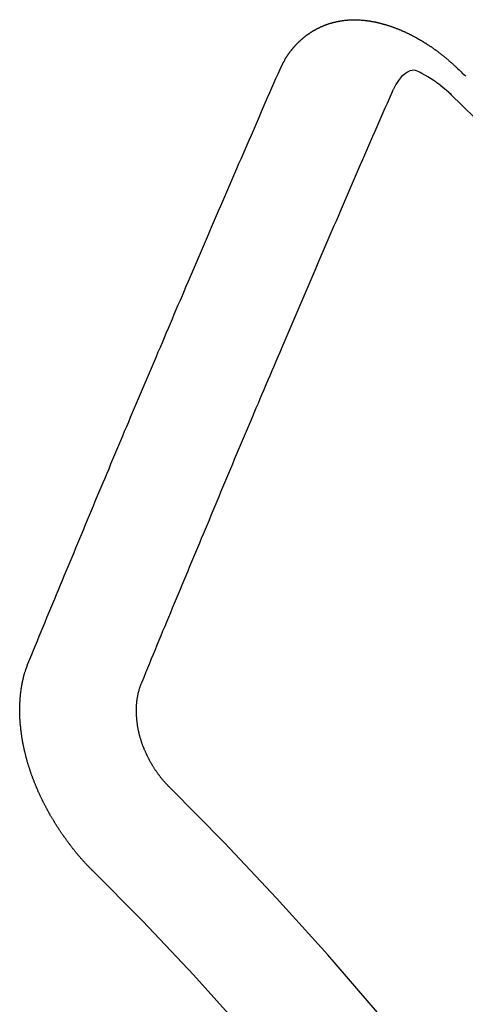
# Model space of a CAD drawing. Extents: x 28111 to 54233, y -21830 to -13430.
# Drawn here: x 29961 to 29963, y -15253 to -15248 of the extents above; entities that cross this region are included whole.
import ezdxf

# ---------------------------------------------------------------- set-up
doc = ezdxf.new("R2010")
doc.units = 0
doc.header["$LTSCALE"] = 50
doc.header["$MEASUREMENT"] = 0
doc.linetypes.add('HIDDEN', pattern=[0.375, 0.25, -0.125])
doc.layers.add('150-機器', color=8, linetype='CONTINUOUS')

msp = doc.modelspace()

# ---------------------------------------------------------------- linework, layer by layer
at = {"layer": '150-機器', "color": 13, "linetype": 'HIDDEN'}
for points in [[(29962.0593, -15247.818), (29962.0604, -15247.816), (29962.0614, -15247.814), (29962.0625, -15247.8121), (29962.063, -15247.8093), (29962.0649, -15247.8068), (29962.0659, -15247.8048), (29962.067, -15247.8028), (29962.068, -15247.8009), (29962.0685, -15247.7981), (29962.0696, -15247.7961), (29962.0707, -15247.7942), (29962.0725, -15247.7917), (29962.0736, -15247.7897), (29962.0747, -15247.7877), (29962.0752, -15247.785), (29962.0762, -15247.783), (29962.0773, -15247.781), (29962.0792, -15247.7785), (29962.0802, -15247.7765), (29962.0813, -15247.7746), (29962.0823, -15247.7726), (29962.0834, -15247.7707), (29962.0845, -15247.7687), (29962.0863, -15247.7662), (29962.0868, -15247.7634), (29962.0879, -15247.7614), (29962.089, -15247.7595), (29962.09, -15247.7575), (29962.0919, -15247.755), (29962.093, -15247.753), (29962.094, -15247.751), (29962.0951, -15247.7491), (29962.0967, -15247.7479), (29962.0978, -15247.746), (29962.0997, -15247.7434), (29962.1007, -15247.7415), (29962.1018, -15247.7395), (29962.1028, -15247.7376), (29962.1047, -15247.735), (29962.1058, -15247.7331), (29962.1074, -15247.7319), (29962.1085, -15247.73), (29962.1095, -15247.728), (29962.1114, -15247.7255), (29962.1125, -15247.7235), (29962.1141, -15247.7224), (29962.1152, -15247.7204), (29962.1162, -15247.7184), (29962.1181, -15247.7159), (29962.1198, -15247.7148), (29962.1208, -15247.7128), (29962.1219, -15247.7108), (29962.1238, -15247.7083), (29962.1254, -15247.7072), (29962.1265, -15247.7052), (29962.1275, -15247.7032), (29962.13, -15247.7015), (29962.131, -15247.6996), (29962.1327, -15247.6984), (29962.1337, -15247.6965), (29962.1356, -15247.6939), (29962.1372, -15247.6928), (29962.1383, -15247.6908), (29962.1399, -15247.6897), (29962.1418, -15247.6871), (29962.1429, -15247.6852), (29962.1445, -15247.684), (29962.1456, -15247.6821), (29962.148, -15247.6804), (29962.1491, -15247.6784), (29962.1507, -15247.6773), (29962.1518, -15247.6753), (29962.1542, -15247.6736), (29962.1553, -15247.6716), (29962.1569, -15247.6705), (29962.1586, -15247.6693), (29962.1604, -15247.6668), (29962.1621, -15247.6656), (29962.1631, -15247.6637), (29962.1648, -15247.6625), (29962.1666, -15247.66), (29962.1683, -15247.6589), (29962.1699, -15247.6577), (29962.171, -15247.6558), (29962.1734, -15247.654), (29962.1751, -15247.6529), (29962.1761, -15247.6509), (29962.1778, -15247.6498), (29962.1802, -15247.6481), (29962.1813, -15247.6461), (29962.1829, -15247.645), (29962.1845, -15247.6438), (29962.187, -15247.6421), (29962.188, -15247.6402), (29962.1897, -15247.639), (29962.1913, -15247.6379), (29962.1938, -15247.6361), (29962.1948, -15247.6342), (29962.1965, -15247.633), (29962.1981, -15247.6319), (29962.2005, -15247.6302), (29962.2022, -15247.629), (29962.2038, -15247.6279), (29962.2049, -15247.6259), (29962.2073, -15247.6242), (29962.209, -15247.6231), (29962.2106, -15247.6219), (29962.2122, -15247.6208), (29962.2147, -15247.6191), (29962.2163, -15247.6179), (29962.2179, -15247.6168), (29962.2204, -15247.6151), (29962.222, -15247.6139), (29962.2237, -15247.6128), (29962.2253, -15247.6116), (29962.2278, -15247.6099), (29962.2294, -15247.6088), (29962.231, -15247.6076), (29962.2327, -15247.6065), (29962.2351, -15247.6048), (29962.2367, -15247.6036), (29962.2384, -15247.6025), (29962.24, -15247.6013), (29962.2425, -15247.5996), (29962.2441, -15247.5985), (29962.2457, -15247.5973), (29962.2474, -15247.5962), (29962.2504, -15247.5953), (29962.252, -15247.5941), (29962.2537, -15247.593), (29962.2553, -15247.5919), (29962.2577, -15247.5901), (29962.2594, -15247.589), (29962.2616, -15247.5887), (29962.2632, -15247.5875), (29962.2657, -15247.5858), (29962.2673, -15247.5847), (29962.2689, -15247.5835), (29962.2711, -15247.5832), (29962.2736, -15247.5815), (29962.2752, -15247.5803), (29962.2769, -15247.5792), (29962.2791, -15247.5789), (29962.2815, -15247.5771), (29962.2831, -15247.576), (29962.2854, -15247.5757), (29962.287, -15247.5745), (29962.2894, -15247.5728), (29962.2916, -15247.5725), (29962.2933, -15247.5713), (29962.2955, -15247.571), (29962.2979, -15247.5693), (29962.2996, -15247.5682), (29962.3018, -15247.5678), (29962.3034, -15247.5667), (29962.3056, -15247.5664), (29962.3081, -15247.5646), (29962.3103, -15247.5643), (29962.3119, -15247.5632), (29962.3135, -15247.562), (29962.3166, -15247.5611), (29962.3182, -15247.56), (29962.3204, -15247.5597), (29962.322, -15247.5585), (29962.3242, -15247.5582), (29962.3273, -15247.5573), (29962.3289, -15247.5561), (29962.3311, -15247.5558), (29962.3327, -15247.5547), (29962.3358, -15247.5538), (29962.3374, -15247.5526), (29962.3396, -15247.5523), (29962.3418, -15247.552), (29962.3434, -15247.5508), (29962.3465, -15247.5499), (29962.3487, -15247.5496), (29962.3503, -15247.5485), (29962.3525, -15247.5481), (29962.3547, -15247.5478), (29962.3572, -15247.5461), (29962.3594, -15247.5458), (29962.3616, -15247.5454), (29962.3638, -15247.5451), (29962.3654, -15247.544), (29962.3676, -15247.5436), (29962.3706, -15247.5427), (29962.3729, -15247.5424), (29962.3745, -15247.5413), (29962.3767, -15247.5409), (29962.3789, -15247.5406), (29962.3819, -15247.5397), (29962.3841, -15247.5394), (29962.3863, -15247.5391), (29962.388, -15247.5379), (29962.3902, -15247.5376), (29962.3924, -15247.5373), (29962.3954, -15247.5364), (29962.3976, -15247.536), (29962.3998, -15247.5357), (29962.402, -15247.5354), (29962.4042, -15247.535), (29962.4064, -15247.5347), (29962.4086, -15247.5344), (29962.4117, -15247.5335), (29962.4139, -15247.5332), (29962.4161, -15247.5328), (29962.4183, -15247.5325), (29962.4205, -15247.5322), (29962.4227, -15247.5319), (29962.4249, -15247.5315), (29962.4271, -15247.5312), (29962.4301, -15247.5303), (29962.4323, -15247.53), (29962.4345, -15247.5297), (29962.4367, -15247.5293), (29962.439, -15247.529), (29962.4412, -15247.5287), (29962.4439, -15247.5292), (29962.4461, -15247.5288), (29962.4483, -15247.5285), (29962.4506, -15247.5282), (29962.4536, -15247.5273), (29962.4558, -15247.527), (29962.4586, -15247.5274), (29962.4608, -15247.5271), (29962.463, -15247.5268), (29962.4652, -15247.5265), (29962.468, -15247.5269), (29962.4702, -15247.5266), (29962.4724, -15247.5263), (29962.4746, -15247.526), (29962.4774, -15247.5265), (29962.4796, -15247.5261), (29962.4818, -15247.5258), (29962.4845, -15247.5263), (29962.4868, -15247.526), (29962.489, -15247.5256), (29962.4926, -15247.5256), (29962.4948, -15247.5252), (29962.4975, -15247.5257), (29962.4997, -15247.5254), (29962.5019, -15247.5251), (29962.5047, -15247.5256), (29962.5069, -15247.5252), (29962.5097, -15247.5257), (29962.5119, -15247.5254), (29962.5147, -15247.5259), (29962.5169, -15247.5256), (29962.5197, -15247.526), (29962.5219, -15247.5257), (29962.5247, -15247.5262), (29962.5269, -15247.5259), (29962.5296, -15247.5264), (29962.5319, -15247.526), (29962.5338, -15247.5271), (29962.536, -15247.5268), (29962.5388, -15247.5273), (29962.541, -15247.5269), (29962.5438, -15247.5274), (29962.5466, -15247.5279), (29962.5488, -15247.5276), (29962.5515, -15247.5281), (29962.5543, -15247.5286), (29962.5565, -15247.5282), (29962.5593, -15247.5287), (29962.5621, -15247.5292), (29962.5643, -15247.5289), (29962.5671, -15247.5294), (29962.5698, -15247.5299), (29962.5721, -15247.5295), (29962.574, -15247.5306), (29962.5768, -15247.5311), (29962.5796, -15247.5316), (29962.5818, -15247.5313), (29962.5846, -15247.5318), (29962.5873, -15247.5322), (29962.5901, -15247.5327), (29962.5923, -15247.5324), (29962.5943, -15247.5335), (29962.5971, -15247.534), (29962.5998, -15247.5344), (29962.6026, -15247.5349), (29962.6054, -15247.5354), (29962.6076, -15247.5351), (29962.6104, -15247.5356), (29962.6123, -15247.5367), (29962.6151, -15247.5371), (29962.6179, -15247.5376), (29962.6207, -15247.5381), (29962.6234, -15247.5386), (29962.6262, -15247.5391), (29962.6282, -15247.5402), (29962.631, -15247.5407), (29962.6337, -15247.5411), (29962.6365, -15247.5416), (29962.6393, -15247.5421), (29962.6413, -15247.5432), (29962.644, -15247.5437), (29962.6468, -15247.5442), (29962.6496, -15247.5447), (29962.6516, -15247.5457), (29962.6543, -15247.5462), (29962.6571, -15247.5467), (29962.6599, -15247.5472), (29962.6619, -15247.5482), (29962.6646, -15247.5487), (29962.6674, -15247.5492), (29962.6702, -15247.5497), (29962.6721, -15247.5508), (29962.6749, -15247.5513), (29962.6777, -15247.5518), (29962.6797, -15247.5528), (29962.683, -15247.5541), (29962.6858, -15247.5546), (29962.6886, -15247.5551), (29962.6905, -15247.5562), (29962.6933, -15247.5567), (29962.6961, -15247.5571), (29962.6986, -15247.559), (29962.7014, -15247.5595), (29962.7042, -15247.56), (29962.7061, -15247.5611), (29962.7089, -15247.5616), (29962.7123, -15247.5629), (29962.7142, -15247.5639), (29962.717, -15247.5644), (29962.7198, -15247.5649), (29962.7223, -15247.5668), (29962.7251, -15247.5673), (29962.7271, -15247.5683), (29962.7298, -15247.5688), (29962.7332, -15247.5701), (29962.7351, -15247.5712), (29962.7379, -15247.5717), (29962.7405, -15247.5736), (29962.7432, -15247.5741), (29962.746, -15247.5745), (29962.7485, -15247.5764), (29962.7513, -15247.5769), (29962.7533, -15247.578), (29962.7566, -15247.5793), (29962.7586, -15247.5803), (29962.7614, -15247.5808), (29962.7647, -15247.5821), (29962.7667, -15247.5832), (29962.77, -15247.5845), (29962.772, -15247.5856), (29962.7748, -15247.5861), (29962.7773, -15247.5879), (29962.7801, -15247.5884), (29962.7826, -15247.5903), (29962.7854, -15247.5908), (29962.7879, -15247.5927), (29962.7907, -15247.5932), (29962.7932, -15247.595), (29962.796, -15247.5955), (29962.7986, -15247.5974), (29962.8013, -15247.5979), (29962.8039, -15247.5998), (29962.8058, -15247.6008), (29962.8092, -15247.6022), (29962.8111, -15247.6032), (29962.8145, -15247.6045), (29962.8164, -15247.6056), (29962.8198, -15247.6069), (29962.8218, -15247.608), (29962.8251, -15247.6093), (29962.8276, -15247.6111), (29962.8296, -15247.6122), (29962.833, -15247.6135), (29962.8349, -15247.6146), (29962.8383, -15247.6159), (29962.8402, -15247.6169), (29962.8428, -15247.6188), (29962.8461, -15247.6201), (29962.8481, -15247.6212), (29962.8506, -15247.6231), (29962.854, -15247.6244), (29962.8559, -15247.6254), (29962.8584, -15247.6273), (29962.8618, -15247.6286), (29962.8638, -15247.6297), (29962.8663, -15247.6316), (29962.8696, -15247.6329), (29962.8716, -15247.6339), (29962.8741, -15247.6358), (29962.8775, -15247.6371), (29962.8794, -15247.6382), (29962.882, -15247.6401), (29962.8845, -15247.6419), (29962.8879, -15247.6432), (29962.8898, -15247.6443), (29962.8924, -15247.6462), (29962.8957, -15247.6475), (29962.8982, -15247.6494), (29962.9002, -15247.6504), (29962.9027, -15247.6523), (29962.9053, -15247.6542), (29962.9086, -15247.6555), (29962.9112, -15247.6574), (29962.9131, -15247.6584), (29962.9156, -15247.6603), (29962.919, -15247.6616), (29962.9215, -15247.6635), (29962.9241, -15247.6654), (29962.926, -15247.6664), (29962.9286, -15247.6683), (29962.9311, -15247.6702), (29962.9344, -15247.6715), (29962.937, -15247.6734), (29962.9395, -15247.6753), (29962.942, -15247.6771), (29962.944, -15247.6782), (29962.9465, -15247.6801), (29962.9491, -15247.682), (29962.9524, -15247.6833), (29962.955, -15247.6851), (29962.9575, -15247.687), (29962.96, -15247.6889), (29962.9625, -15247.6908), (29962.9651, -15247.6927), (29962.9676, -15247.6945), (29962.9696, -15247.6956), (29962.9721, -15247.6975), (29962.9746, -15247.6994), (29962.9772, -15247.7012), (29962.9797, -15247.7031), (29962.9822, -15247.705), (29962.9848, -15247.7069), (29962.9873, -15247.7088), (29962.9898, -15247.7106), (29962.9932, -15247.7119), (29962.9957, -15247.7138), (29962.9983, -15247.7157), (29963, -15247.7182), (29963.0025, -15247.72), (29963.005, -15247.7219), (29963.0076, -15247.7238), (29963.0101, -15247.7257), (29963.0126, -15247.7275), (29963.0152, -15247.7294), (29963.0177, -15247.7313), (29963.0202, -15247.7332), (29963.0228, -15247.7351), (29963.0253, -15247.7369), (29963.0284, -15247.7396), (29963.0309, -15247.7415), (29963.0335, -15247.7434), (29963.0352, -15247.7458), (29963.0377, -15247.7477), (29963.0403, -15247.7496), (29963.0428, -15247.7515), (29963.0453, -15247.7534), (29963.0479, -15247.7552), (29963.0496, -15247.7577), (29963.0527, -15247.7604), (29963.0552, -15247.7623), (29963.0577, -15247.7641), (29963.0603, -15247.766), (29963.062, -15247.7685), (29963.0645, -15247.7704), (29963.0671, -15247.7722), (29963.0702, -15247.7749), (29963.0719, -15247.7774), (29963.0744, -15247.7793), (29963.077, -15247.7811), (29963.0795, -15247.783), (29963.0812, -15247.7855), (29963.0843, -15247.7882), (29963.0868, -15247.79), (29963.0894, -15247.7919), (29963.0911, -15247.7944), (29963.0936, -15247.7962), (29963.0967, -15247.7989), (29963.0993, -15247.8008), (29963.101, -15247.8033), (29963.1035, -15247.8052), (29963.106, -15247.807), (29963.1078, -15247.8095)], [(29960.5613, -15251.3507), (29960.5726, -15251.3233), (29960.5838, -15251.2959), (29960.5951, -15251.2685), (29960.6064, -15251.2412), (29960.6171, -15251.213), (29960.6284, -15251.1856), (29960.6404, -15251.1577), (29960.6517, -15251.1303), (29960.663, -15251.1029), (29960.6743, -15251.0755), (29960.6855, -15251.0482), (29960.6976, -15251.0202), (29960.7089, -15250.9929), (29960.7202, -15250.9655), (29960.7314, -15250.9381), (29960.7427, -15250.9107), (29960.7542, -15250.882), (29960.7655, -15250.8546), (29960.7768, -15250.8272), (29960.7889, -15250.7993), (29960.8001, -15250.7719), (29960.8114, -15250.7445), (29960.8235, -15250.7166), (29960.8348, -15250.6892), (29960.846, -15250.6618), (29960.8581, -15250.6339), (29960.8694, -15250.6065), (29960.8807, -15250.5791), (29960.8928, -15250.5512), (29960.9035, -15250.523), (29960.9147, -15250.4956), (29960.9268, -15250.4677), (29960.9381, -15250.4403), (29960.9502, -15250.4124), (29960.9614, -15250.385), (29960.9727, -15250.3576), (29960.9848, -15250.3297), (29960.9961, -15250.3023), (29961.0082, -15250.2744), (29961.0194, -15250.247), (29961.0315, -15250.219), (29961.0428, -15250.1917), (29961.0543, -15250.1629), (29961.0656, -15250.1355), (29961.0777, -15250.1076), (29961.0889, -15250.0802), (29961.101, -15250.0523), (29961.1123, -15250.0249), (29961.1244, -15249.997), (29961.1357, -15249.9696), (29961.1478, -15249.9416), (29961.1598, -15249.9137), (29961.1711, -15249.8863), (29961.1832, -15249.8584), (29961.1945, -15249.831), (29961.2066, -15249.8031), (29961.2187, -15249.7751), (29961.2294, -15249.7469), (29961.2414, -15249.719), (29961.2535, -15249.691), (29961.2648, -15249.6637), (29961.2769, -15249.6357), (29961.289, -15249.6078), (29961.3003, -15249.5804), (29961.3123, -15249.5524), (29961.3244, -15249.5245), (29961.3357, -15249.4971), (29961.3478, -15249.4692), (29961.3599, -15249.4412), (29961.372, -15249.4133), (29961.3832, -15249.3859), (29961.3953, -15249.358), (29961.4074, -15249.33), (29961.4195, -15249.3021), (29961.4302, -15249.2739), (29961.4423, -15249.246), (29961.4544, -15249.218), (29961.4665, -15249.1901), (29961.4786, -15249.1621), (29961.4906, -15249.1342), (29961.5019, -15249.1068), (29961.514, -15249.0789), (29961.5261, -15249.0509), (29961.5382, -15249.023), (29961.5503, -15248.995), (29961.5624, -15248.9671), (29961.5745, -15248.9391), (29961.5865, -15248.9112), (29961.5978, -15248.8838), (29961.6099, -15248.8559), (29961.622, -15248.8279), (29961.6341, -15248.8), (29961.6462, -15248.772), (29961.6577, -15248.7433), (29961.6698, -15248.7153), (29961.6819, -15248.6874), (29961.6939, -15248.6594), (29961.706, -15248.6315), (29961.7181, -15248.6035), (29961.7302, -15248.5756), (29961.7423, -15248.5476), (29961.7544, -15248.5197), (29961.7665, -15248.4918), (29961.7786, -15248.4638), (29961.7907, -15248.4359), (29961.8027, -15248.4079), (29961.8148, -15248.38), (29961.8277, -15248.3515), (29961.8398, -15248.3235), (29961.8519, -15248.2956), (29961.864, -15248.2676), (29961.8761, -15248.2397), (29961.8882, -15248.2117), (29961.9003, -15248.1838), (29961.9124, -15248.1558), (29961.9253, -15248.1273), (29961.9374, -15248.0994), (29961.9489, -15248.0706), (29961.961, -15248.0427), (29961.973, -15248.0147), (29961.9851, -15247.9868), (29961.998, -15247.9583), (29962.0101, -15247.9303), (29962.0222, -15247.9024), (29962.0343, -15247.8744), (29962.0472, -15247.8459), (29962.0593, -15247.818)], [(29963.0768, -15247.9709), (29963.0607, -15247.9569), (29963.0445, -15247.943), (29963.0282, -15247.9292), (29963.0117, -15247.9157), (29963.0012, -15247.9074), (29962.9905, -15247.8993), (29962.9796, -15247.8914), (29962.9686, -15247.8838), (29962.9524, -15247.8737), (29962.9358, -15247.8644), (29962.9188, -15247.8552), (29962.9016, -15247.8455), (29962.8907, -15247.8389), (29962.8798, -15247.8328), (29962.8686, -15247.8281), (29962.8572, -15247.8255), (29962.8433, -15247.8259), (29962.8294, -15247.8296), (29962.8158, -15247.8358), (29962.8031, -15247.8438), (29962.7808, -15247.8634), (29962.7626, -15247.8861), (29962.7471, -15247.9109), (29962.733, -15247.9368)], [(29963.1078, -15247.8095), (29963.1151, -15247.8165), (29963.1219, -15247.8227), (29963.1287, -15247.8289), (29963.1355, -15247.8351), (29963.1414, -15247.8419), (29963.1488, -15247.8489), (29963.1556, -15247.8552), (29963.1623, -15247.8614)], [(29961.24, -15251.4574), (29961.2512, -15251.4301), (29961.2619, -15251.4019), (29961.2732, -15251.3745), (29961.2845, -15251.3471), (29961.2958, -15251.3198), (29961.307, -15251.2924), (29961.3183, -15251.265), (29961.3296, -15251.2376), (29961.3408, -15251.2103), (29961.3521, -15251.1829), (29961.3634, -15251.1555), (29961.3755, -15251.1276), (29961.3867, -15251.1002), (29961.398, -15251.0728), (29961.4093, -15251.0455), (29961.4206, -15251.0181), (29961.4318, -15250.9907), (29961.4439, -15250.9628), (29961.4552, -15250.9354), (29961.4665, -15250.908), (29961.4777, -15250.8806), (29961.489, -15250.8533), (29961.5011, -15250.8253), (29961.5124, -15250.798), (29961.5236, -15250.7706), (29961.5349, -15250.7432), (29961.547, -15250.7153), (29961.5583, -15250.6879), (29961.5695, -15250.6605), (29961.5816, -15250.6326), (29961.5929, -15250.6052), (29961.6042, -15250.5778), (29961.6154, -15250.5505), (29961.6275, -15250.5225), (29961.6388, -15250.4951), (29961.6501, -15250.4678), (29961.6622, -15250.4398), (29961.6734, -15250.4124), (29961.6855, -15250.3845), (29961.6962, -15250.3563), (29961.7075, -15250.3289), (29961.7196, -15250.301), (29961.7309, -15250.2736), (29961.7429, -15250.2457), (29961.7542, -15250.2183), (29961.7655, -15250.1909), (29961.7776, -15250.163), (29961.7889, -15250.1356), (29961.8009, -15250.1077), (29961.8122, -15250.0803), (29961.8243, -15250.0523), (29961.8356, -15250.025), (29961.8477, -15249.997), (29961.8589, -15249.9696), (29961.871, -15249.9417), (29961.8823, -15249.9143), (29961.8944, -15249.8864), (29961.9057, -15249.859), (29961.9177, -15249.8311), (29961.9298, -15249.8031), (29961.9411, -15249.7757), (29961.9532, -15249.7478), (29961.9645, -15249.7204), (29961.9766, -15249.6925), (29961.9886, -15249.6645), (29961.9999, -15249.6372), (29962.012, -15249.6092), (29962.0233, -15249.5818), (29962.0354, -15249.5539), (29962.0474, -15249.526), (29962.0587, -15249.4986), (29962.0708, -15249.4706), (29962.0829, -15249.4427), (29962.0942, -15249.4153), (29962.1063, -15249.3874), (29962.1183, -15249.3594), (29962.1304, -15249.3315), (29962.1417, -15249.3041), (29962.1538, -15249.2762), (29962.1659, -15249.2482), (29962.178, -15249.2203), (29962.1892, -15249.1929), (29962.2013, -15249.165), (29962.2134, -15249.137), (29962.2255, -15249.1091), (29962.2376, -15249.0811), (29962.2489, -15249.0537), (29962.261, -15249.0258), (29962.273, -15248.9979), (29962.2851, -15248.9699), (29962.2972, -15248.942), (29962.3093, -15248.914), (29962.3206, -15248.8866), (29962.3327, -15248.8587), (29962.3448, -15248.8308), (29962.3569, -15248.8028), (29962.3689, -15248.7749), (29962.381, -15248.7469), (29962.3931, -15248.719), (29962.4052, -15248.691), (29962.4173, -15248.6631), (29962.4294, -15248.6351), (29962.4415, -15248.6072), (29962.4527, -15248.5798), (29962.4648, -15248.5519), (29962.4769, -15248.5239), (29962.489, -15248.496), (29962.5011, -15248.468), (29962.5132, -15248.4401), (29962.5253, -15248.4121), (29962.5374, -15248.3842), (29962.5495, -15248.3563), (29962.5624, -15248.3277), (29962.5744, -15248.2998), (29962.5865, -15248.2719), (29962.5986, -15248.2439), (29962.6107, -15248.216), (29962.6228, -15248.188), (29962.6349, -15248.1601), (29962.647, -15248.1321), (29962.6591, -15248.1042), (29962.6717, -15248.0771), (29962.6838, -15248.0491), (29962.6967, -15248.0206), (29962.7088, -15247.9926), (29962.7209, -15247.9647), (29962.733, -15247.9368)], [(29960.9486, -15252.5819), (29960.9461, -15252.58), (29960.943, -15252.5774), (29960.9412, -15252.5749), (29960.9381, -15252.5722), (29960.9364, -15252.5698), (29960.9333, -15252.5671), (29960.9316, -15252.5646), (29960.9291, -15252.5627), (29960.9268, -15252.5595), (29960.9242, -15252.5576), (29960.9211, -15252.5549), (29960.9194, -15252.5524), (29960.9163, -15252.5497), (29960.9146, -15252.5473), (29960.9115, -15252.5446), (29960.9098, -15252.5421), (29960.9067, -15252.5394), (29960.905, -15252.537), (29960.9019, -15252.5343), (29960.9001, -15252.5318), (29960.897, -15252.5292), (29960.8953, -15252.5267), (29960.8922, -15252.524), (29960.8905, -15252.5216), (29960.8874, -15252.5189), (29960.8857, -15252.5164), (29960.8834, -15252.5131), (29960.8809, -15252.5113), (29960.8786, -15252.508), (29960.876, -15252.5061), (29960.8737, -15252.5028), (29960.872, -15252.5004), (29960.8689, -15252.4977), (29960.8672, -15252.4952), (29960.8649, -15252.492), (29960.8624, -15252.4901), (29960.8601, -15252.4868), (29960.8578, -15252.4836), (29960.8553, -15252.4817), (29960.853, -15252.4784), (29960.8513, -15252.476), (29960.8482, -15252.4733), (29960.8464, -15252.4708), (29960.8442, -15252.4676), (29960.8424, -15252.4651), (29960.8393, -15252.4624), (29960.8371, -15252.4591), (29960.8353, -15252.4567), (29960.833, -15252.4534), (29960.8313, -15252.451), (29960.8282, -15252.4483), (29960.8265, -15252.4458), (29960.8242, -15252.4426), (29960.8219, -15252.4393), (29960.8202, -15252.4368), (29960.8171, -15252.4341), (29960.8154, -15252.4317), (29960.8131, -15252.4284), (29960.8108, -15252.4252), (29960.8091, -15252.4227), (29960.8068, -15252.4194), (29960.8051, -15252.417), (29960.802, -15252.4143), (29960.7997, -15252.411), (29960.798, -15252.4086), (29960.7957, -15252.4053), (29960.794, -15252.4028), (29960.7917, -15252.3996), (29960.79, -15252.3971), (29960.7877, -15252.3939), (29960.7854, -15252.3906), (29960.7837, -15252.3881), (29960.7814, -15252.3849), (29960.7797, -15252.3824), (29960.7774, -15252.3792), (29960.7751, -15252.3759), (29960.7734, -15252.3734), (29960.7711, -15252.3702), (29960.7688, -15252.3669), (29960.7671, -15252.3645), (29960.7648, -15252.3612), (29960.7631, -15252.3587), (29960.7608, -15252.3555), (29960.7585, -15252.3522), (29960.7568, -15252.3497), (29960.7545, -15252.3465), (29960.7528, -15252.344), (29960.7505, -15252.3408), (29960.7482, -15252.3375), (29960.7465, -15252.335), (29960.745, -15252.3312), (29960.7433, -15252.3287), (29960.741, -15252.3255), (29960.7387, -15252.3222), (29960.737, -15252.3198), (29960.7347, -15252.3165), (29960.733, -15252.314), (29960.7307, -15252.3108), (29960.7293, -15252.3069), (29960.7275, -15252.3045), (29960.7253, -15252.3012), (29960.7235, -15252.2988), (29960.7212, -15252.2955), (29960.7198, -15252.2917), (29960.7181, -15252.2892), (29960.7158, -15252.2859), (29960.7141, -15252.2835), (29960.7126, -15252.2796), (29960.7103, -15252.2764), (29960.7086, -15252.2739), (29960.7063, -15252.2707), (29960.7054, -15252.2676), (29960.7031, -15252.2644), (29960.7014, -15252.2619), (29960.6991, -15252.2587), (29960.6976, -15252.2548), (29960.6959, -15252.2524), (29960.6936, -15252.2491), (29960.6927, -15252.2461), (29960.6904, -15252.2428), (29960.6882, -15252.2395), (29960.6873, -15252.2365), (29960.685, -15252.2332), (29960.6841, -15252.2302), (29960.6818, -15252.227), (29960.6801, -15252.2245), (29960.6786, -15252.2207), (29960.6763, -15252.2174), (29960.6754, -15252.2144), (29960.6731, -15252.2111), (29960.6714, -15252.2087), (29960.6699, -15252.2048), (29960.6682, -15252.2024), (29960.6667, -15252.1985), (29960.665, -15252.1961), (29960.6636, -15252.1922), (29960.6613, -15252.189), (29960.6604, -15252.1859), (29960.6581, -15252.1827), (29960.6572, -15252.1796), (29960.6549, -15252.1764), (29960.654, -15252.1734), (29960.6517, -15252.1701), (29960.6508, -15252.1671), (29960.6485, -15252.1638), (29960.6476, -15252.1608), (29960.6453, -15252.1575), (29960.6444, -15252.1545), (29960.6421, -15252.1512), (29960.6412, -15252.1482), (29960.6398, -15252.1444), (29960.6381, -15252.1419), (29960.6366, -15252.1381), (29960.6349, -15252.1356), (29960.6334, -15252.1318), (29960.6325, -15252.1287), (29960.6302, -15252.1255), (29960.6293, -15252.1225), (29960.627, -15252.1192), (29960.6261, -15252.1162), (29960.6246, -15252.1123), (29960.6229, -15252.1099), (29960.6215, -15252.106), (29960.6206, -15252.103), (29960.6191, -15252.0992), (29960.6174, -15252.0967), (29960.6159, -15252.0929), (29960.615, -15252.0899), (29960.6127, -15252.0866), (29960.6118, -15252.0836), (29960.6103, -15252.0797), (29960.6094, -15252.0767), (29960.6077, -15252.0743), (29960.6063, -15252.0704), (29960.6054, -15252.0674), (29960.6039, -15252.0635), (29960.6022, -15252.0611), (29960.6007, -15252.0573), (29960.5998, -15252.0542), (29960.5989, -15252.0512), (29960.5974, -15252.0474), (29960.5965, -15252.0443), (29960.5942, -15252.0411), (29960.5933, -15252.0381), (29960.5924, -15252.035), (29960.591, -15252.0312), (29960.5901, -15252.0282), (29960.5892, -15252.0251), (29960.5877, -15252.0213), (29960.586, -15252.0189), (29960.5845, -15252.015), (29960.5836, -15252.012), (29960.5827, -15252.009), (29960.5812, -15252.0051), (29960.5803, -15252.0021), (29960.5794, -15251.9991), (29960.578, -15251.9952), (29960.5771, -15251.9922), (29960.5762, -15251.9892), (29960.5747, -15251.9854), (29960.5738, -15251.9823), (29960.5729, -15251.9793), (29960.572, -15251.9763), (29960.5705, -15251.9725), (29960.5696, -15251.9694), (29960.5687, -15251.9664), (29960.5673, -15251.9626), (29960.5664, -15251.9595), (29960.5655, -15251.9565), (29960.5646, -15251.9535), (29960.5631, -15251.9497), (29960.5622, -15251.9466), (29960.5613, -15251.9436), (29960.5604, -15251.9406), (29960.5589, -15251.9367), (29960.558, -15251.9337), (29960.5571, -15251.9307), (29960.5571, -15251.9271), (29960.5562, -15251.9241), (29960.5547, -15251.9202), (29960.5538, -15251.9172), (29960.5529, -15251.9142), (29960.552, -15251.9112), (29960.5511, -15251.9082), (29960.551, -15251.9046), (29960.5495, -15251.9007), (29960.5486, -15251.8977), (29960.5477, -15251.8947), (29960.5468, -15251.8916), (29960.5468, -15251.8881), (29960.5459, -15251.885), (29960.545, -15251.882), (29960.5441, -15251.879), (29960.5426, -15251.8751), (29960.5425, -15251.8715), (29960.5416, -15251.8685), (29960.5407, -15251.8655), (29960.5398, -15251.8625), (29960.5397, -15251.8589), (29960.5388, -15251.8559), (29960.5379, -15251.8528), (29960.537, -15251.8498), (29960.5369, -15251.8462), (29960.536, -15251.8432), (29960.5351, -15251.8402), (29960.5351, -15251.8366), (29960.5342, -15251.8336), (29960.5333, -15251.8305), (29960.5332, -15251.8269), (29960.5323, -15251.8239), (29960.5314, -15251.8209), (29960.5313, -15251.8173), (29960.5304, -15251.8143), (29960.5295, -15251.8112), (29960.5294, -15251.8077), (29960.5285, -15251.8046), (29960.5284, -15251.801), (29960.5275, -15251.798), (29960.5266, -15251.795), (29960.5266, -15251.7914), (29960.5257, -15251.7884), (29960.5256, -15251.7848), (29960.5252, -15251.7826), (29960.5243, -15251.7795), (29960.5243, -15251.776), (29960.5234, -15251.7729), (29960.5233, -15251.7693), (29960.5224, -15251.7663), (29960.5223, -15251.7627), (29960.522, -15251.7605), (29960.5219, -15251.7569), (29960.521, -15251.7539), (29960.5209, -15251.7503), (29960.52, -15251.7473), (29960.5199, -15251.7437), (29960.5196, -15251.7415), (29960.5195, -15251.7379), (29960.5186, -15251.7349), (29960.5185, -15251.7313), (29960.5182, -15251.7291), (29960.5181, -15251.7255), (29960.5172, -15251.7224), (29960.5171, -15251.7188), (29960.5168, -15251.7166), (29960.5167, -15251.713), (29960.5158, -15251.71), (29960.5158, -15251.7064), (29960.5162, -15251.7036), (29960.5153, -15251.7006), (29960.5153, -15251.697), (29960.5149, -15251.6948), (29960.5149, -15251.6912), (29960.5148, -15251.6876), (29960.5144, -15251.6854), (29960.5144, -15251.6818), (29960.514, -15251.6796), (29960.514, -15251.676), (29960.5139, -15251.6724), (29960.5135, -15251.6702), (29960.5135, -15251.6666), (29960.514, -15251.6639), (29960.5131, -15251.6608), (29960.513, -15251.6572), (29960.5135, -15251.6545), (29960.5126, -15251.6514), (29960.5131, -15251.6487), (29960.513, -15251.6451), (29960.5126, -15251.6429), (29960.5126, -15251.6393), (29960.5131, -15251.6365), (29960.5122, -15251.6335), (29960.5126, -15251.6307), (29960.5126, -15251.6271), (29960.513, -15251.6243), (29960.5122, -15251.6213), (29960.5126, -15251.6185), (29960.5126, -15251.6149), (29960.513, -15251.6121), (29960.5127, -15251.6099), (29960.5126, -15251.6063), (29960.5131, -15251.6036), (29960.513, -15251.6), (29960.5127, -15251.5978), (29960.5132, -15251.595), (29960.5131, -15251.5914), (29960.5136, -15251.5886), (29960.5133, -15251.5864), (29960.5132, -15251.5828), (29960.5137, -15251.58), (29960.5142, -15251.5772), (29960.5141, -15251.5737), (29960.5138, -15251.5714), (29960.5143, -15251.5687), (29960.5142, -15251.5651), (29960.5147, -15251.5623), (29960.5152, -15251.5595), (29960.5157, -15251.5567), (29960.5148, -15251.5537), (29960.5152, -15251.5509), (29960.5157, -15251.5482), (29960.5162, -15251.5454), (29960.5167, -15251.5426), (29960.5166, -15251.539), (29960.5171, -15251.5362), (29960.5168, -15251.534), (29960.5173, -15251.5312), (29960.5178, -15251.5285), (29960.5183, -15251.5257), (29960.5182, -15251.5221), (29960.5187, -15251.5193), (29960.5192, -15251.5165), (29960.5197, -15251.5138), (29960.5201, -15251.511), (29960.5198, -15251.5088), (29960.5203, -15251.506), (29960.5208, -15251.5032), (29960.5213, -15251.5004), (29960.5218, -15251.4977), (29960.5223, -15251.4949), (29960.5228, -15251.4921), (29960.5232, -15251.4893), (29960.5237, -15251.4865), (29960.5242, -15251.4838), (29960.5247, -15251.481), (29960.5252, -15251.4782), (29960.5257, -15251.4754), (29960.5262, -15251.4727), (29960.5267, -15251.4699), (29960.5272, -15251.4671), (29960.5277, -15251.4643), (29960.5281, -15251.4615), (29960.5286, -15251.4588), (29960.5291, -15251.456), (29960.5288, -15251.4538), (29960.5299, -15251.4518), (29960.5303, -15251.449), (29960.5317, -15251.4457), (29960.5321, -15251.4429), (29960.5326, -15251.4401), (29960.5331, -15251.4374), (29960.5342, -15251.4354), (29960.5347, -15251.4326), (29960.5352, -15251.4298), (29960.5357, -15251.4271), (29960.5367, -15251.4251), (29960.5372, -15251.4223), (29960.5377, -15251.4195), (29960.5382, -15251.4168), (29960.5392, -15251.4148), (29960.5397, -15251.412), (29960.5402, -15251.4093), (29960.5413, -15251.4073), (29960.5418, -15251.4045), (29960.5428, -15251.4026), (29960.5433, -15251.3998), (29960.5438, -15251.397), (29960.5457, -15251.3945), (29960.5462, -15251.3917), (29960.5473, -15251.3897), (29960.5477, -15251.3869), (29960.5488, -15251.385), (29960.5493, -15251.3822), (29960.5504, -15251.3802), (29960.5508, -15251.3775), (29960.5519, -15251.3755), (29960.5524, -15251.3727), (29960.5543, -15251.3702), (29960.5548, -15251.3674), (29960.5558, -15251.3655), (29960.5563, -15251.3627), (29960.5574, -15251.3607), (29960.5579, -15251.3579), (29960.5589, -15251.356), (29960.5594, -15251.3532), (29960.5613, -15251.3507)], [(29961.4071, -15252.0892), (29961.4049, -15252.0859), (29961.4018, -15252.0832), (29961.3992, -15252.0813), (29961.3969, -15252.0781), (29961.3938, -15252.0754), (29961.3915, -15252.0721), (29961.389, -15252.0702), (29961.3859, -15252.0675), (29961.3836, -15252.0643), (29961.3819, -15252.0618), (29961.3788, -15252.0591), (29961.3765, -15252.0558), (29961.3734, -15252.0531), (29961.3711, -15252.0499), (29961.3686, -15252.048), (29961.3663, -15252.0447), (29961.364, -15252.0415), (29961.3609, -15252.0388), (29961.3586, -15252.0355), (29961.3569, -15252.033), (29961.3546, -15252.0298), (29961.3515, -15252.0271), (29961.3492, -15252.0238), (29961.3469, -15252.0205), (29961.3446, -15252.0173), (29961.3423, -15252.014), (29961.3406, -15252.0116), (29961.3375, -15252.0089), (29961.3352, -15252.0056), (29961.3329, -15252.0023), (29961.3307, -15251.9991), (29961.3284, -15251.9958), (29961.3261, -15251.9925), (29961.3244, -15251.9901), (29961.3221, -15251.9868), (29961.3198, -15251.9835), (29961.3175, -15251.9803), (29961.3152, -15251.977), (29961.3137, -15251.9732), (29961.3115, -15251.9699), (29961.3092, -15251.9666), (29961.3074, -15251.9642), (29961.3052, -15251.9609), (29961.3029, -15251.9576), (29961.3014, -15251.9538), (29961.2991, -15251.9505), (29961.2968, -15251.9473), (29961.2954, -15251.9434), (29961.2936, -15251.941), (29961.2913, -15251.9377), (29961.2899, -15251.9339), (29961.2876, -15251.9306), (29961.2853, -15251.9273), (29961.2838, -15251.9235), (29961.2815, -15251.9202), (29961.2806, -15251.9172), (29961.2784, -15251.9139), (29961.2769, -15251.9101), (29961.2746, -15251.9068), (29961.2731, -15251.903), (29961.2708, -15251.8997), (29961.2699, -15251.8967), (29961.2685, -15251.8929), (29961.2662, -15251.8896), (29961.2647, -15251.8857), (29961.2632, -15251.8819), (29961.2615, -15251.8795), (29961.26, -15251.8756), (29961.2586, -15251.8718), (29961.2571, -15251.8679), (29961.2554, -15251.8655), (29961.2539, -15251.8616), (29961.2524, -15251.8578), (29961.251, -15251.854), (29961.2501, -15251.8509), (29961.2486, -15251.8471), (29961.2463, -15251.8438), (29961.2448, -15251.84), (29961.2439, -15251.837), (29961.2425, -15251.8331), (29961.241, -15251.8293), (29961.2401, -15251.8263), (29961.2386, -15251.8224), (29961.2372, -15251.8186), (29961.2363, -15251.8156), (29961.2348, -15251.8117), (29961.2347, -15251.8081), (29961.2332, -15251.8043), (29961.2318, -15251.8004), (29961.2309, -15251.7974), (29961.2294, -15251.7936), (29961.2285, -15251.7906), (29961.2278, -15251.7862), (29961.2264, -15251.7823), (29961.2255, -15251.7793), (29961.2248, -15251.7749), (29961.2239, -15251.7719), (29961.2224, -15251.768), (29961.2224, -15251.7644), (29961.2209, -15251.7606), (29961.22, -15251.7576), (29961.2193, -15251.7531), (29961.2184, -15251.7501), (29961.2184, -15251.7465), (29961.2169, -15251.7427), (29961.2168, -15251.7391), (29961.2153, -15251.7352), (29961.2153, -15251.7317), (29961.2144, -15251.7286), (29961.2137, -15251.7242), (29961.2128, -15251.7212), (29961.2121, -15251.7168), (29961.2121, -15251.7132), (29961.2112, -15251.7102), (29961.2111, -15251.7066), (29961.2104, -15251.7022), (29961.2095, -15251.6991), (29961.2094, -15251.6955), (29961.2094, -15251.6919), (29961.2087, -15251.6875), (29961.2078, -15251.6845), (29961.2077, -15251.6809), (29961.2076, -15251.6773), (29961.2076, -15251.6737), (29961.2075, -15251.6701), (29961.2074, -15251.6665), (29961.2065, -15251.6635), (29961.2058, -15251.6591), (29961.2058, -15251.6555), (29961.2057, -15251.6519), (29961.2056, -15251.6483), (29961.2055, -15251.6447), (29961.2054, -15251.6411), (29961.2054, -15251.6375), (29961.2058, -15251.6348), (29961.2058, -15251.6312), (29961.2057, -15251.6276), (29961.2056, -15251.624), (29961.2055, -15251.6204), (29961.2054, -15251.6168), (29961.2053, -15251.6132), (29961.2058, -15251.6104), (29961.2058, -15251.6068), (29961.2057, -15251.6032), (29961.2064, -15251.599), (29961.2069, -15251.5963), (29961.2068, -15251.5927), (29961.2067, -15251.5891), (29961.2072, -15251.5863), (29961.2071, -15251.5827), (29961.2084, -15251.5794), (29961.2084, -15251.5758), (29961.2083, -15251.5722), (29961.2088, -15251.5694), (29961.2095, -15251.5652), (29961.21, -15251.5624), (29961.2099, -15251.5588), (29961.2104, -15251.5561), (29961.2117, -15251.5527), (29961.2116, -15251.5491), (29961.2121, -15251.5463), (29961.2134, -15251.543), (29961.2133, -15251.5394), (29961.2138, -15251.5366), (29961.2151, -15251.5333), (29961.2156, -15251.5305), (29961.2155, -15251.5269), (29961.2169, -15251.5235), (29961.2173, -15251.5208), (29961.2187, -15251.5174), (29961.2191, -15251.5146), (29961.2196, -15251.5119), (29961.2209, -15251.5085), (29961.2214, -15251.5057), (29961.2227, -15251.5024), (29961.2232, -15251.4996), (29961.2245, -15251.4963), (29961.225, -15251.4935), (29961.2255, -15251.4907), (29961.2274, -15251.4882), (29961.2279, -15251.4854), (29961.2292, -15251.482), (29961.2297, -15251.4793), (29961.2316, -15251.4767), (29961.232, -15251.4739), (29961.2334, -15251.4706), (29961.2344, -15251.4686), (29961.2357, -15251.4653), (29961.2376, -15251.4628), (29961.2381, -15251.46), (29961.24, -15251.4574)]]:
    msp.add_lwpolyline(points, dxfattribs=at)
for centre, radius, start, end in [((29941.3766, -15270.5154), 31.2914, 23.88957, 46.11045), ((29947.2386, -15266.4108), 20.1459, 24.69226, 45.30776), ((29947.2386, -15266.4108), 19.4736, 24.69226, 45.30776)]:
    msp.add_arc(centre, radius, start, end, dxfattribs=at)

doc.saveas('drawing.dxf')
